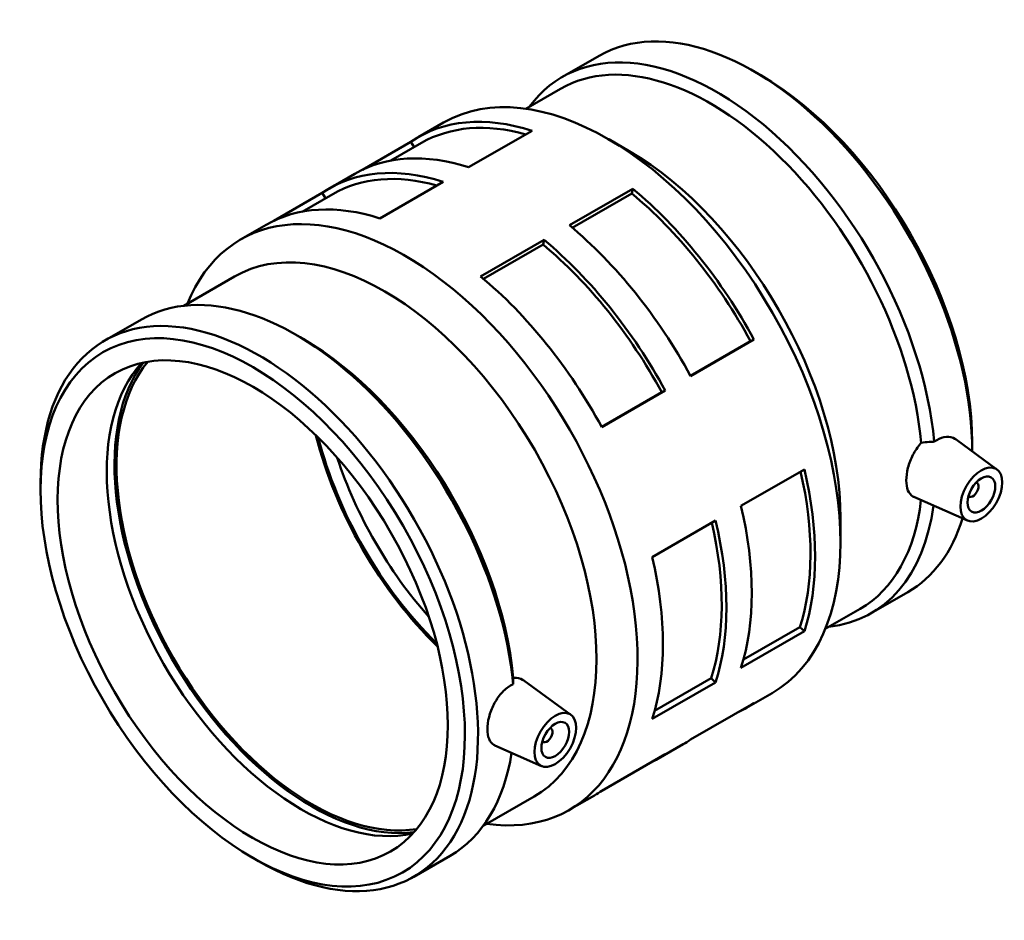
# Model space of a CAD drawing. Units: millimetres. Extents: x -159 to 1082, y -211 to 1241.
# Drawn here: x 832 to 1082, y 901 to 1130 of the extents above; entities that cross this region are included whole.
import ezdxf

# ---------------------------------------------------------------- set-up
doc = ezdxf.new("R2010")
doc.units = ezdxf.units.MM
doc.layers.add('Visible (ISO)', color=7, linetype='Continuous', lineweight=50)

msp = doc.modelspace()

# ---------------------------------------------------------------- linework, layer by layer
at = {"layer": 'Visible (ISO)'}
for p, q in [((969.885, 1115.256), (979.141, 1120.586)), ((1020.184, 1115.651), (1018.525, 1116.613)), ((960.55, 1107.163), (969.395, 1112.256)), ((933.263, 1099.948), (939.698, 1103.654)), ((962.153, 1101.595), (946.067, 1092.331)), ((986.783, 1096.417), (981.596, 1099.427)), ((919.125, 1091.707), (931.401, 1098.776)), ((926.334, 1094.031), (934.097, 1098.501)), ((932.228, 1097.425), (931.401, 1098.776)), ((910.742, 1086.979), (917.177, 1090.685)), ((939.632, 1088.626), (923.545, 1079.362)), ((971.625, 1077.613), (987.712, 1086.876)), ((987.456, 1085.691), (987.712, 1086.876)), ((896.604, 1078.738), (908.88, 1085.807)), ((903.813, 1081.062), (911.575, 1085.532)), ((909.706, 1084.455), (908.88, 1085.807)), ((972.359, 1076.997), (987.456, 1085.691)), ((888.221, 1074.01), (894.655, 1077.715)), ((949.104, 1064.644), (965.191, 1073.907)), ((949.838, 1064.027), (964.935, 1072.721)), ((964.935, 1072.721), (965.191, 1073.907)), ((873.768, 1057.189), (886.688, 1064.629)), ((853.778, 1048.394), (863.034, 1053.725)), ((904.077, 1048.789), (902.418, 1049.752)), ((1002.344, 1039.437), (1017.593, 1048.219)), ((1018.464, 1048.64), (1002.377, 1039.376)), ((1017.593, 1048.219), (1018.464, 1048.64)), ((979.823, 1026.468), (995.072, 1035.25)), ((995.943, 1035.671), (979.856, 1026.407)), ((995.072, 1035.25), (995.943, 1035.671)), ((1080.116, 1015.675), (1069.721, 1023.246)), ((1073.811, 1022.525), (1073.811, 1020.607)), ((1015.157, 1006.425), (1031.243, 1015.689)), ((837.446, 1010.419), (837.446, 1012.337)), ((1074.85, 1012.377), (1075.025, 1012.276)), ((1072.645, 1002.701), (1059.054, 1008.697)), ((1072.854, 1008.911), (1073.029, 1008.81)), ((992.635, 993.456), (1008.722, 1002.72)), ((1040.411, 1003.291), (1040.411, 997.293)), ((1048.223, 979.22), (1057.479, 984.55)), ((1036.538, 975.208), (1045.383, 980.301)), ((1031.243, 974.634), (1015.157, 965.37)), ((1015.774, 967.433), (1030.117, 975.693)), ((1030.117, 975.693), (1031.243, 974.634)), ((972.014, 953.422), (960.051, 962.136)), ((993.253, 954.464), (1007.596, 962.724)), ((1007.596, 962.724), (1008.722, 961.664)), ((1008.722, 961.664), (992.635, 952.401)), ((1016.602, 955.229), (1023.037, 958.934)), ((1002.377, 947.137), (1018.464, 956.401)), ((966.922, 950.024), (966.748, 950.125)), ((964.543, 940.449), (952.73, 945.66)), ((964.926, 946.558), (964.752, 946.659)), ((994.08, 942.26), (1000.515, 945.965)), ((979.856, 934.168), (995.943, 943.432)), ((949.756, 925.234), (962.676, 932.674)), ((971.559, 929.29), (977.994, 932.996)), ((891.074, 917.293), (892.732, 916.331)), ((932.116, 912.358), (941.372, 917.688))]:
    msp.add_line(p, q, dxfattribs=at)
for centre, major_axis, start_param, end_param in [((1018.31, 1052.568), (-39.169, 68.018), 3.9236215, 6.2831853), ((1009.054, 1047.238), (-39.169, 68.018), 4.0420035, 6.5287508), ((1007.389, 1046.279), (-37.994, 65.978), 4.0409159, 6.2831853), ((981.367, 1031.294), (-41.669, 72.36), 3.1415927, 6.2831853), ((1019.975, 1053.527), (37.994, -65.978), 0.7873319, 2.3542608), ((974.933, 1027.589), (-41.669, 72.36), 5.717887, 6.3287522), ((974.933, 1027.589), (-40.836, 70.913), 5.7509248, 6.2831853), ((958.846, 1018.325), (-41.669, 72.36), 5.717887, 6.2831853), ((986.575, 1034.293), (37.994, -65.978), 0.7873319, 2.3542608), ((952.411, 1014.619), (-41.669, 72.36), 5.717887, 6.3287522), ((952.411, 1014.619), (-40.836, 70.913), 5.7509248, 6.2831853), ((974.933, 1027.589), (41.669, -72.36), 1.5290968, 2.139962), ((929.89, 1001.65), (-41.669, 72.36), 2.7184427, 6.7063352), ((974.933, 1027.589), (40.836, -70.913), 1.5290968, 2.139962), ((936.325, 1005.356), (-41.669, 72.36), 5.717887, 6.2831853), ((924.682, 998.651), (-37.994, 65.978), 3.1415927, 6.2831853), ((958.846, 1018.325), (-41.669, 72.36), 4.6706895, 5.2815547), ((952.411, 1014.619), (40.836, -70.913), 1.5290968, 2.139962), ((952.411, 1014.619), (41.669, -72.36), 1.5290968, 2.139962), ((936.325, 1005.356), (-41.669, 72.36), 4.6706895, 5.2815547), ((902.203, 985.707), (-39.169, 68.018), 4.0420035, 6.2831853), ((892.947, 980.376), (-39.169, 68.018), 2.3542608, 7.0705172), ((903.868, 986.665), (37.994, -65.978), 0.8993232, 2.3542608), ((903.748, 986.596), (34.932, -60.661), 3.3202846, 6.1044933), ((906.241, 988.032), (35.306, -61.31), 3.3798372, 6.0449408), ((906.241, 988.032), (34.932, -60.661), 3.3565349, 6.068243), ((954.214, 1015.658), (-34.932, 60.661), 1.1136196, 2.027973), ((954.214, 1015.658), (-34.583, 60.054), 1.1215291, 2.0200636), ((957.043, 1017.286), (-34.583, 60.054), 1.2277727, 1.91382), ((974.933, 1027.589), (40.836, -70.913), 0.4818993, 1.0821615), ((974.933, 1027.589), (41.669, -72.36), 0.4818993, 1.0927645), ((1074.027, 1010.543), (0.998, 1.733), 2.9593736, 6.4654043), ((1007.389, 1046.279), (37.994, -65.978), 0, 0.6650543), ((958.846, 1018.325), (-41.669, 72.36), 3.6234919, 4.2343571), ((1009.054, 1047.238), (39.169, -68.018), 6.0376198, 6.9285043), ((952.411, 1014.619), (40.836, -70.913), 0.4818993, 1.0821615), ((952.411, 1014.619), (41.669, -72.36), 0.4818993, 1.0927645), ((1018.31, 1052.568), (39.169, -68.018), 0, 0.4908576), ((936.325, 1005.356), (-41.669, 72.36), 3.6234919, 4.2343571), ((974.933, 1027.589), (41.669, -72.36), 6.2376184, 6.3287522), ((965.924, 948.291), (0.998, 1.733), 2.9593736, 6.4654043), ((958.846, 1018.325), (41.669, -72.36), 0, 0.0455669), ((902.203, 985.707), (39.169, -68.018), 0, 0.6248783), ((952.411, 1014.619), (41.669, -72.36), 6.2376184, 6.3287522), ((936.325, 1005.356), (41.669, -72.36), 0, 0.0455669)]:
    msp.add_ellipse(centre, major_axis=major_axis, ratio=0.5780931, start_param=start_param, end_param=end_param, dxfattribs=at)
for centre, major_axis in [((891.282, 979.417), (37.994, -65.978)), ((891.282, 979.417), (34.932, -60.661)), ((1076.148, 1009.322), (-3.743, -6.499)), ((1076.148, 1009.322), (-2.495, -4.333)), ((968.045, 947.07), (-3.743, -6.499)), ((968.045, 947.07), (-2.495, -4.333))]:
    msp.add_ellipse(centre, major_axis=major_axis, ratio=0.5780931, dxfattribs=at)
for points, knots in [([(1059.054, 1008.697), (1058.96, 1008.738), (1058.87, 1008.784), (1058.266, 1009.142), (1057.826, 1009.666), (1057.247, 1011.081), (1057.107, 1011.973), (1057.107, 1013.839), (1057.247, 1014.938), (1057.826, 1017.187), (1058.266, 1018.336), (1059.304, 1020.369), (1059.972, 1021.389), (1060.78, 1022.308), (1060.833, 1022.368), (1060.887, 1022.427)], [0.6290084, 0.6290084, 0.6290084, 0.6290084, 0.6857086, 0.6857086, 1.0281447, 1.0281447, 1.3705807, 1.3705807, 1.7130168, 1.7130168, 2.0554529, 2.0554529, 2.3983072, 2.3983072, 2.4225457, 2.4225457, 2.4225457, 2.4225457]), ([(1060.887, 1022.427), (1061.58, 1022.55), (1062.271, 1022.631), (1062.937, 1022.676), (1063.35, 1022.704), (1063.772, 1022.719), (1064.2, 1022.722)], [-0.20052804, -0.20052804, -0.20052804, -0.20052804, 0, 0, 0, 0.12421507, 0.12421507, 0.12421507, 0.12421507]), ([(1064.2, 1022.722), (1064.409, 1022.869), (1064.617, 1023.002), (1065.612, 1023.575), (1066.472, 1023.865), (1068.085, 1023.969), (1068.838, 1023.785), (1069.534, 1023.375), (1069.628, 1023.313), (1069.721, 1023.245)], [-2.7655207, -2.7655207, -2.7655207, -2.7655207, -2.67819473, -2.67819473, -2.34322727, -2.34322727, -2.00825981, -2.00825981, -1.95450297, -1.95450297, -1.95450297, -1.95450297]), ([(957.35, 961.191), (957.349, 961.434), (957.349, 961.662), (957.35, 961.872), (957.352, 962.212), (957.358, 962.533), (957.367, 962.814)], [-0.12421507, -0.12421507, -0.12421507, -0.12421507, 0, 0, 0, 0.20052804, 0.20052804, 0.20052804, 0.20052804]), ([(957.367, 962.814), (957.426, 962.82), (957.485, 962.825), (958.371, 962.881), (959.143, 962.69), (959.858, 962.269), (959.956, 962.205), (960.05, 962.135)], [0.31861575, 0.31861575, 0.31861575, 0.31861575, 0.34285428, 0.34285428, 0.68570856, 0.68570856, 0.74078146, 0.74078146, 0.74078146, 0.74078146]), ([(952.73, 945.661), (952.638, 945.701), (952.549, 945.746), (951.955, 946.097), (951.523, 946.611), (950.953, 947.995), (950.815, 948.867), (950.815, 950.691), (950.953, 951.764), (951.523, 953.959), (951.955, 955.08), (952.975, 957.064), (953.631, 958.059), (955.108, 959.735), (955.931, 960.414), (956.72, 960.869), (956.926, 960.987), (957.137, 961.095), (957.35, 961.191)], [-2.0637004, -2.0637004, -2.0637004, -2.0637004, -2.0082598, -2.0082598, -1.6736786, -1.6736786, -1.3390974, -1.3390974, -1.0045161, -1.0045161, -0.6699349, -0.6699349, -0.3349675, -0.3349675, 0, 0, 0, 0.087326, 0.087326, 0.087326, 0.087326])]:
    msp.add_open_spline(points, degree=3, knots=knots, dxfattribs=at)

doc.saveas('drawing.dxf')
